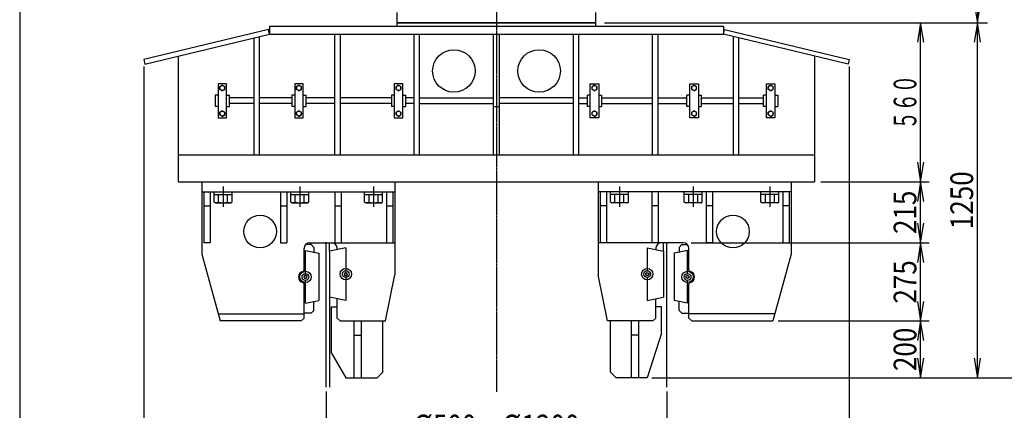
# Model space of a CAD drawing. Extents: x 198 to 6078, y 327 to 9959.
# Drawn here: x 198 to 3667, y 2643 to 4017 of the extents above; entities that cross this region are included whole.
import ezdxf
from ezdxf.enums import TextEntityAlignment as Align

# ---------------------------------------------------------------- set-up
doc = ezdxf.new("R2010")
doc.units = 0
doc.header["$MEASUREMENT"] = 0
doc.linetypes.add('EXLTYPE3', pattern=[13, 10, -1, 1, -1])
doc.layers.get('0').update_dxf_attribs({"linetype": 'CONTINUOUS'})
doc.layers.add('LAY-1', color=7, linetype='CONTINUOUS')
doc.styles.add('EXCADDIM1', font='monotxt', dxfattribs={"width": 0.73, "bigfont": 'extfont'})
doc.styles.add('EXCADDIM2', font='monotxt', dxfattribs={"width": 0.84, "bigfont": 'extfont'})
doc.styles.add('EXCADSTD', font='monotxt', dxfattribs={"bigfont": 'extfont'})
doc.styles.get("Standard").update_dxf_attribs({"font": 'monotxt', "bigfont": 'extfont'})
doc.dimstyles.get("Standard").update_dxf_attribs({"dimtxt": 0.18, "dimasz": 0.18, "dimexe": 0.18, "dimexo": 0.0625, "dimgap": 0.09, "dimtad": 0, "dimtih": 1, "dimtoh": 1, "dimdec": 4, "dimzin": 0, "dimtxsty": 'STANDARD', "dimcen": 0.09, "dimazin": 3, "dimtfac": 1, "dimtdec": 4, "dimtmove": 0, "dimatfit": 3, "dimtolj": 1, "dimtzin": 0})

# ---------------------------------------------------------------- blocks, each defined once
blk = doc.blocks.new('*D')
at = {"layer": 'LAY-1', "color": 1, "linetype": 'CONTINUOUS'}
for p, q in [((4234, 4593), (4234, 6994)), ((5544, 4743), (5544, 6994)), ((4309, 6963.5), (4234, 6951)), ((4234, 6951), (5544, 6951)), ((4234, 6951), (4309, 6938.5)), ((5544, 6951), (5469, 6963.5)), ((5469, 6938.5), (5544, 6951)), ((868, 5381.1), (868, 6787)), ((1118, 5614), (1118, 6787)), ((2638, 5614), (2638, 6787)), ((4906, 6621), (4906, 6787)), ((943, 6763.5), (868, 6751)), ((868, 6751), (1118, 6751)), ((868, 6751), (943, 6738.5)), ((1118, 6751), (1043, 6763.5)), ((1043, 6738.5), (1118, 6751)), ((1193, 6763.5), (1118, 6751)), ((1118, 6751), (2638, 6751)), ((1118, 6751), (1193, 6738.5)), ((2638, 6751), (2563, 6763.5)), ((2563, 6738.5), (2638, 6751)), ((4309, 6763.5), (4234, 6751)), ((4234, 6751), (4906, 6751)), ((4234, 6751), (4309, 6738.5)), ((4906, 6751), (4831, 6763.5)), ((4831, 6738.5), (4906, 6751)), ((4981, 6763.5), (4906, 6751)), ((4906, 6751), (5544, 6751)), ((4906, 6751), (4981, 6738.5)), ((5544, 6751), (5469, 6763.5)), ((5469, 6738.5), (5544, 6751)), ((1908, 6426), (3808, 6426)), ((3572, 6426), (3559.5, 6351)), ((3572, 4868), (3572, 6426)), ((3584.5, 6351), (3572, 6426)), ((3772, 6426), (3759.5, 6351)), ((3772, 2757), (3772, 6426)), ((3784.5, 6351), (3772, 6426)), ((3559.5, 4943), (3572, 4868)), ((3572, 4868), (3584.5, 4943)), ((2702, 4868), (3608, 4868)), ((3572, 4868), (3559.5, 4793)), ((3572, 4868), (3572, 4007)), ((3584.5, 4793), (3572, 4868)), ((3559.5, 4082), (3572, 4007)), ((3572, 4007), (3584.5, 4082)), ((3572, 4007), (3560.5, 3938)), ((3572, 2757), (3572, 4007)), ((3583.5, 3938), (3572, 4007)), ((635.9, 3853.2), (635.9, 2302)), ((3120.1, 3853.2), (3120.1, 2302)), ((4541, 3807), (4541, 2297)), ((5241, 3807), (5241, 2297)), ((3372, 3447), (3360.5, 3378)), ((3372, 3232), (3372, 3447)), ((3383.5, 3378), (3372, 3447)), ((3360.5, 3301), (3372, 3232)), ((3372, 3232), (3383.5, 3301)), ((2564, 3232), (3402, 3232)), ((3372, 3232), (3360.5, 3163)), ((3372, 2957), (3372, 3232)), ((3383.5, 3163), (3372, 3232)), ((3360.5, 3026), (3372, 2957)), ((3372, 2957), (3383.5, 3026)), ((2870, 2957), (3402, 2957)), ((3372, 2957), (3360.5, 2888)), ((3372, 2757), (3372, 2957)), ((3383.5, 2888), (3372, 2957)), ((4766, 2887), (4766, 2497)), ((5016, 2887), (5016, 2497)), ((3360.5, 2826), (3372, 2757)), ((3372, 2757), (3383.5, 2826)), ((3560.5, 2826), (3572, 2757)), ((3572, 2757), (3583.5, 2826)), ((3759.5, 2832), (3772, 2757)), ((3772, 2757), (3784.5, 2832)), ((2425, 2757), (3808, 2757)), ((1278, 2709), (1278, 2502)), ((2478, 2709), (2478, 2502)), ((1347, 2543.5), (1278, 2532)), ((2478, 2532), (2409, 2543.5)), ((4835, 2538.5), (4766, 2527)), ((5016, 2527), (4947, 2538.5)), ((1278, 2532), (2478, 2532)), ((1278, 2532), (1347, 2520.5)), ((2409, 2520.5), (2478, 2532)), ((4766, 2527), (5016, 2527)), ((4766, 2527), (4835, 2515.5)), ((4947, 2515.5), (5016, 2527)), ((701.9, 2343), (635.9, 2332)), ((635.9, 2332), (3120.1, 2332)), ((635.9, 2332), (701.9, 2321)), ((3120.1, 2332), (3054.1, 2343)), ((3054.1, 2321), (3120.1, 2332)), ((4601, 2337), (4541, 2327)), ((4541, 2327), (5241, 2327)), ((4541, 2327), (4601, 2317)), ((5241, 2327), (5181, 2337)), ((5181, 2317), (5241, 2327))]:
    blk.add_line(p, q, dxfattribs=at)
at = {"layer": 'LAY-1', "color": 3, "linetype": 'CONTINUOUS', "style": 'EXCADSTD'}
for s, width, p in [('1310', 0.734998, (4889, 6966)), ('250', 0.734998, (993, 6766)), ('1520', 0.734998, (1878, 6766)), ('672', 0.734998, (4570, 6766)), ('638', 0.734998, (5225, 6766)), ('%%c500～%%c1200', 0.84, (1878, 2547)), ('250', 0.84, (4891, 2542)), ('2482', 0.84, (1878, 2347)), ('700', 0.84, (4891, 2342))]:
    blk.add_text(s, height=80, dxfattribs=dict(at, width=width)).set_placement(p, align=Align.CENTER)
for s, width, p in [('1558', 0.734998, (3557, 5647)), ('3669', 0.734998, (3757, 4591.5)), ('861', 0.734998, (3557, 4437.5)), ('1250', 0.84, (3557, 3382)), ('215', 0.84, (3357, 3339.5)), ('275', 0.84, (3357, 3094.5)), ('200', 0.84, (3357, 2857))]:
    blk.add_text(s, height=80, rotation=90, dxfattribs=dict(at, width=width)).set_placement(p, align=Align.CENTER)
blk = doc.blocks.new('_EX_NORM')
at = {"color": 0, "linetype": 'CONTINUOUS'}
for q in [(-1, 0.167), (-1, 0), (-1, -0.167)]:
    blk.add_line((0, 0), q, dxfattribs=at)

msp = doc.modelspace()

# ---------------------------------------------------------------- linework, layer by layer
at = {"layer": 'LAY-1', "color": 7, "linetype": 'CONTINUOUS'}
for p, q in [((198.3032, 8607.4207), (198.3032, 327.4207)), ((1528, 3994.9998), (1528, 4042.9998)), ((2228, 3994.9998), (2228, 4042.9998)), ((1077.999, 3994.9998), (1077.999, 3966.9998)), ((1077.999, 3994.9998), (2678.001, 3994.9998)), ((2228, 4006.9998), (1527.9998, 4006.9998)), ((1528, 4006.9998), (2228, 4006.9998)), ((1528.0005, 4006.9998), (2228.0005, 4006.9998)), ((2678.001, 3994.9998), (2678.001, 3966.9998)), ((1074.624, 3982.6394), (635.877, 3877.156)), ((639.2529, 3861.5164), (1077.999, 3966.9998)), ((1043, 3541.9998), (1043, 3958.5853)), ((1077.999, 3966.9998), (1074.624, 3982.6394)), ((1077.999, 3966.9998), (2678.001, 3966.9998)), ((1309, 3541.9998), (1309, 3966.9998)), ((1328, 3541.9998), (1328, 3966.9998)), ((1588, 3541.9998), (1588, 3966.9998)), ((1607, 3541.9998), (1607, 3966.9998)), ((1867, 3541.9998), (1867, 3966.9998)), ((1889, 3541.9998), (1889, 3966.9998)), ((2149, 3541.9998), (2149, 3966.9998)), ((2168, 3541.9998), (2168, 3966.9998)), ((2428, 3541.9998), (2428, 3966.9998)), ((2447, 3541.9998), (2447, 3966.9998)), ((2678.001, 3966.9998), (2681.376, 3982.6394)), ((3116.7471, 3861.5164), (2678.001, 3966.9998)), ((2681.376, 3982.6394), (3120.123, 3877.156)), ((2713, 3541.9998), (2713, 3958.5853)), ((1024, 3541.9998), (1024, 3954.0173)), ((2732, 3541.9998), (2732, 3954.0173)), ((758, 3446.9998), (758, 3890.0655)), ((2998, 3890.0655), (2998, 3446.9998)), ((635.877, 3877.156), (639.2529, 3861.5164)), ((3120.123, 3877.156), (3116.7471, 3861.5164)), ((1867, 3711.9998), (1889, 3711.9998)), ((758, 3541.9998), (2998, 3541.9998)), ((758, 3446.9998), (2998, 3446.9998)), ((840, 3446.9998), (840, 3191.9998)), ((1520, 3446.9998), (1520, 3119.9998)), ((2236, 3446.9998), (2236, 3119.9998)), ((2916, 3446.9998), (2916, 3191.9998)), ((840, 3411.9998), (1520, 3411.9998)), ((847, 3411.9998), (847, 3231.9998)), ((869, 3411.9998), (869, 3231.9998)), ((1117, 3411.9998), (1117, 3231.9998)), ((1139, 3411.9998), (1139, 3231.9998)), ((1309, 3411.9998), (1309, 3231.9998)), ((1331, 3411.9998), (1331, 3231.9998)), ((1491, 3411.9998), (1491, 3231.9998)), ((1513, 3411.9998), (1513, 3231.9998)), ((2916, 3411.9998), (2236, 3411.9998)), ((2243, 3411.9998), (2243, 3231.9998)), ((2265, 3411.9998), (2265, 3231.9998)), ((2425, 3411.9998), (2425, 3231.9998)), ((2447, 3411.9998), (2447, 3231.9998)), ((2617, 3411.9998), (2617, 3231.9998)), ((2639, 3411.9998), (2639, 3231.9998)), ((2887, 3411.9998), (2887, 3231.9998)), ((2909, 3411.9998), (2909, 3231.9998)), ((847, 3361.9998), (869, 3361.9998)), ((1117, 3361.9998), (1139, 3361.9998)), ((1309, 3361.9998), (1331, 3361.9998)), ((1491, 3361.9998), (1513, 3361.9998)), ((2265, 3361.9998), (2243, 3361.9998)), ((2447, 3361.9998), (2425, 3361.9998)), ((2639, 3361.9998), (2617, 3361.9998)), ((2909, 3361.9998), (2887, 3361.9998)), ((869, 3231.9998), (847, 3231.9998)), ((1117, 3231.9998), (1139, 3231.9998)), ((1225, 3225.9998), (1205.7171, 3225.9998)), ((1220, 3231.9998), (1520, 3231.9998)), ((1225, 3225.9998), (1235, 3215.9998)), ((2536, 3231.9998), (2236, 3231.9998)), ((2531, 3225.9998), (2521, 3215.9998)), ((2531, 3225.9998), (2550.2829, 3225.9998)), ((2639, 3231.9998), (2617, 3231.9998)), ((2887, 3231.9998), (2909, 3231.9998)), ((840, 3191.9998), (905, 2956.9998)), ((1200, 3136.4947), (1200, 3211.9998)), ((1205, 3123.9998), (1205, 3204.4998)), ((1205, 3204.4998), (1252, 3195.0998)), ((1235, 3215.9998), (1235, 3198.4998)), ((1252, 3195.0998), (1252, 3028.8998)), ((1347, 3214.4998), (1290, 3203.0998)), ((1290, 3203.0998), (1290, 3040.8998)), ((1317, 3211.9998), (1317, 3208.4998)), ((1347, 3214.4998), (1347, 3133.9998)), ((2409, 3214.4998), (2409, 3133.9998)), ((2409, 3214.4998), (2466, 3203.0998)), ((2439, 3211.9998), (2439, 3208.4998)), ((2466, 3203.0998), (2466, 3040.8998)), ((2551, 3204.4998), (2504, 3195.0998)), ((2504, 3195.0998), (2504, 3028.8998)), ((2521, 3215.9998), (2521, 3198.4998)), ((2551, 3123.9998), (2551, 3204.4998)), ((2556, 3136.4947), (2556, 3211.9998)), ((2916, 3191.9998), (2851, 2956.9998)), ((1200, 2966.9998), (1200, 3087.5049)), ((1205, 3019.4998), (1205, 3099.9998)), ((1347, 3109.9998), (1347, 3029.4998)), ((1487, 2956.9998), (1520, 3119.9998)), ((2269, 2956.9998), (2236, 3119.9998)), ((2409, 3109.9998), (2409, 3029.4998)), ((2551, 3019.4998), (2551, 3099.9998)), ((2556, 2966.9998), (2556, 3087.5049)), ((1205, 3019.4998), (1252, 3028.8998)), ((1235, 2993.9998), (1235, 3025.4998)), ((1347, 3029.4998), (1290, 3040.8998)), ((1317, 2966.9998), (1317, 3035.4998)), ((2409, 3029.4998), (2466, 3040.8998)), ((2439, 2966.9998), (2439, 3035.4998)), ((2551, 3019.4998), (2504, 3028.8998)), ((2521, 2993.9998), (2521, 3025.4998)), ((1225, 2983.9998), (1200, 2983.9998)), ((1225, 2983.9998), (1235, 2993.9998)), ((1297, 2843.9998), (1297, 3006.9998)), ((1297, 3006.9998), (1317, 3006.9998)), ((2459, 3006.9998), (2439, 3006.9998)), ((2459, 2913.9998), (2459, 3006.9998)), ((2531, 2983.9998), (2521, 2993.9998)), ((2531, 2983.9998), (2556, 2983.9998)), ((898.0851, 2981.9998), (1200, 2981.9998)), ((1190, 2956.9998), (905, 2956.9998)), ((1190, 2956.9998), (1200, 2966.9998)), ((1327, 2956.9998), (1317, 2966.9998)), ((1327, 2956.9998), (1487, 2956.9998)), ((1377, 2756.9998), (1377, 2956.9998)), ((1402, 2756.9998), (1402, 2956.9998)), ((1477, 2776.9998), (1477, 2956.9998)), ((2429, 2956.9998), (2269, 2956.9998)), ((2279, 2776.9998), (2279, 2956.9998)), ((2354, 2756.9998), (2354, 2956.9998)), ((2379, 2756.9998), (2379, 2956.9998)), ((2429, 2956.9998), (2439, 2966.9998)), ((2857.9149, 2981.9998), (2556, 2981.9998)), ((2566, 2956.9998), (2556, 2966.9998)), ((2566, 2956.9998), (2851, 2956.9998)), ((2459, 2913.9998), (2409, 2756.9998)), ((1377, 2906.9998), (1402, 2906.9998)), ((2379, 2906.9998), (2354, 2906.9998)), ((1297, 2843.9998), (1347, 2756.9998)), ((1457, 2756.9998), (1477, 2776.9998)), ((2299, 2756.9998), (2279, 2776.9998)), ((1347, 2756.9998), (1457, 2756.9998)), ((2409, 2756.9998), (2299, 2756.9998))]:
    msp.add_line(p, q, dxfattribs=at)
at = {"layer": 'LAY-1', "color": 1, "linetype": 'EXLTYPE3'}
msp.add_line((1878, 6591), (1878, 2706), dxfattribs=at)
at = {"layer": 'LAY-1', "color": 1, "linetype": 'CONTINUOUS'}
for p, q in [((2258, 4006.9998), (3608, 4006.9998)), ((3372, 4006.9998), (3360.5, 3937.9998)), ((3372, 3446.9998), (3372, 4006.9998)), ((3383.5, 3937.9998), (3372, 4006.9998)), ((912, 3786.8142), (903.5, 3781.906)), ((903.5, 3772.0916), (903.5, 3781.906)), ((912, 3786.8142), (920.5, 3781.906)), ((920.5, 3772.0916), (920.5, 3781.906)), ((1182, 3786.8142), (1173.5, 3781.906)), ((1173.5, 3772.0916), (1173.5, 3781.906)), ((1182, 3786.8142), (1190.5, 3781.906)), ((1190.5, 3772.0916), (1190.5, 3781.906)), ((1533, 3786.8142), (1524.5, 3781.906)), ((1524.5, 3772.0916), (1524.5, 3781.906)), ((1533, 3786.8142), (1541.5, 3781.906)), ((1541.5, 3772.0916), (1541.5, 3781.906)), ((2223, 3786.8142), (2214.5, 3781.906)), ((2214.5, 3772.0916), (2214.5, 3781.906)), ((2223, 3786.8142), (2231.5, 3781.906)), ((2231.5, 3772.0916), (2231.5, 3781.906)), ((2574, 3786.8142), (2565.5, 3781.906)), ((2565.5, 3772.0916), (2565.5, 3781.906)), ((2574, 3786.8142), (2582.5, 3781.906)), ((2582.5, 3772.0916), (2582.5, 3781.906)), ((2844, 3786.8142), (2835.5, 3781.906)), ((2835.5, 3772.0916), (2835.5, 3781.906)), ((2844, 3786.8142), (2852.5, 3781.906)), ((2852.5, 3772.0916), (2852.5, 3781.906)), ((912, 3767.1843), (903.5, 3772.0916)), ((912, 3767.1843), (920.5, 3772.0916)), ((1182, 3767.1843), (1173.5, 3772.0916)), ((1182, 3767.1843), (1190.5, 3772.0916)), ((1533, 3767.1843), (1524.5, 3772.0916)), ((1533, 3767.1843), (1541.5, 3772.0916)), ((2223, 3767.1843), (2214.5, 3772.0916)), ((2223, 3767.1843), (2231.5, 3772.0916)), ((2574, 3767.1843), (2565.5, 3772.0916)), ((2574, 3767.1843), (2582.5, 3772.0916)), ((2844, 3767.1843), (2835.5, 3772.0916)), ((2844, 3767.1843), (2852.5, 3772.0916)), ((912, 3696.8142), (903.5, 3691.906)), ((903.5, 3682.0916), (903.5, 3691.906)), ((912, 3677.1833), (903.5, 3682.0916)), ((912, 3696.8142), (920.5, 3691.906)), ((912, 3677.1833), (920.5, 3682.0916)), ((920.5, 3682.0916), (920.5, 3691.906)), ((1182, 3696.8142), (1173.5, 3691.906)), ((1173.5, 3682.0916), (1173.5, 3691.906)), ((1182, 3677.1833), (1173.5, 3682.0916)), ((1182, 3696.8142), (1190.5, 3691.906)), ((1182, 3677.1833), (1190.5, 3682.0916)), ((1190.5, 3682.0916), (1190.5, 3691.906)), ((1533, 3696.8142), (1524.5, 3691.906)), ((1524.5, 3682.0916), (1524.5, 3691.906)), ((1533, 3677.1833), (1524.5, 3682.0916)), ((1533, 3696.8142), (1541.5, 3691.906)), ((1533, 3677.1833), (1541.5, 3682.0916)), ((1541.5, 3682.0916), (1541.5, 3691.906)), ((2223, 3696.8142), (2214.5, 3691.906)), ((2214.5, 3682.0916), (2214.5, 3691.906)), ((2223, 3677.1833), (2214.5, 3682.0916)), ((2223, 3696.8142), (2231.5, 3691.906)), ((2223, 3677.1833), (2231.5, 3682.0916)), ((2231.5, 3682.0916), (2231.5, 3691.906)), ((2574, 3696.8142), (2565.5, 3691.906)), ((2565.5, 3682.0916), (2565.5, 3691.906)), ((2574, 3677.1833), (2565.5, 3682.0916)), ((2574, 3696.8142), (2582.5, 3691.906)), ((2574, 3677.1833), (2582.5, 3682.0916)), ((2582.5, 3682.0916), (2582.5, 3691.906)), ((2844, 3696.8142), (2835.5, 3691.906)), ((2835.5, 3682.0916), (2835.5, 3691.906)), ((2844, 3677.1833), (2835.5, 3682.0916)), ((2844, 3696.8142), (2852.5, 3691.906)), ((2844, 3677.1833), (2852.5, 3682.0916)), ((2852.5, 3682.0916), (2852.5, 3691.906)), ((3360.5, 3515.9998), (3372, 3446.9998)), ((3372, 3446.9998), (3383.5, 3515.9998)), ((3021, 3446.9998), (3402, 3446.9998)), ((915, 3429.9998), (915, 3358.9998)), ((1185, 3429.9998), (1185, 3358.9998)), ((1445, 3429.9998), (1445, 3358.9998)), ((2311, 3429.9998), (2311, 3358.9998)), ((2571, 3429.9998), (2571, 3358.9998)), ((2841, 3429.9998), (2841, 3358.9998)), ((1278, 2723.9998), (1278, 3233.9998)), ((1290, 3203.0998), (1290, 3231.9998)), ((2466, 3203.0998), (2466, 3231.9998)), ((2478, 2723.9998), (2478, 3233.9998)), ((1290, 3040.8998), (1290, 2723.9998))]:
    msp.add_line(p, q, dxfattribs=at)
at = {"layer": 'LAY-1', "color": 3, "linetype": 'CONTINUOUS'}
for p, q in [((897, 3791.9988), (897, 3671.9988)), ((927, 3791.9988), (897, 3791.9988)), ((927, 3671.9988), (927, 3791.9988)), ((1167, 3791.9988), (1167, 3671.9988)), ((1197, 3791.9988), (1167, 3791.9988)), ((1197, 3671.9988), (1197, 3791.9988)), ((1518, 3791.9988), (1518, 3671.9988)), ((1548, 3791.9988), (1518, 3791.9988)), ((1548, 3671.9988), (1548, 3791.9988)), ((2208, 3791.9988), (2238, 3791.9988)), ((2208, 3671.9988), (2208, 3791.9988)), ((2238, 3791.9988), (2238, 3671.9988)), ((2559, 3791.9988), (2589, 3791.9988)), ((2559, 3671.9988), (2559, 3791.9988)), ((2589, 3791.9988), (2589, 3671.9988)), ((2829, 3791.9988), (2859, 3791.9988)), ((2829, 3671.9988), (2829, 3791.9988)), ((2859, 3791.9988), (2859, 3671.9988)), ((897, 3751.9988), (887, 3751.9998)), ((887, 3751.9998), (887, 3711.9998)), ((927, 3751.9998), (937, 3751.9998)), ((937, 3711.9998), (937, 3751.9998)), ((1167, 3751.9988), (1157, 3751.9998)), ((1157, 3751.9998), (1157, 3711.9998)), ((1197, 3751.9998), (1207, 3751.9998)), ((1207, 3711.9998), (1207, 3751.9998)), ((1518, 3751.9988), (1508, 3751.9998)), ((1508, 3751.9998), (1508, 3711.9998)), ((1548, 3751.9998), (1558, 3751.9998)), ((1558, 3711.9998), (1558, 3751.9998)), ((2208, 3751.9998), (2198, 3751.9998)), ((2198, 3711.9998), (2198, 3751.9998)), ((2238, 3751.9988), (2248, 3751.9998)), ((2248, 3751.9998), (2248, 3711.9998)), ((2559, 3751.9998), (2549, 3751.9998)), ((2549, 3711.9998), (2549, 3751.9998)), ((2589, 3751.9988), (2599, 3751.9998)), ((2599, 3751.9998), (2599, 3711.9998)), ((2829, 3751.9998), (2819, 3751.9998)), ((2819, 3711.9998), (2819, 3751.9998)), ((2859, 3751.9988), (2869, 3751.9998)), ((2869, 3751.9998), (2869, 3711.9998)), ((897, 3711.9998), (887, 3711.9998)), ((927, 3711.9998), (937, 3711.9998)), ((1024, 3741.9988), (937, 3741.9988)), ((1024, 3721.9998), (937, 3721.9998)), ((1157, 3741.9988), (1043, 3741.9988)), ((1157, 3721.9998), (1043, 3721.9998)), ((1167, 3711.9998), (1157, 3711.9998)), ((1197, 3711.9998), (1207, 3711.9998)), ((1309, 3741.9988), (1207, 3741.9988)), ((1309, 3721.9998), (1207, 3721.9998)), ((1508, 3741.9988), (1328, 3741.9988)), ((1508, 3721.9998), (1328, 3721.9998)), ((1518, 3711.9998), (1508, 3711.9998)), ((1548, 3711.9998), (1558, 3711.9998)), ((1588, 3741.9988), (1558, 3741.9988)), ((1588, 3721.9993), (1558, 3721.9988)), ((1607, 3741.9988), (1867, 3741.9988)), ((1607, 3721.9993), (1867, 3721.9993)), ((2149, 3741.9988), (1889, 3741.9988)), ((2149, 3721.9993), (1889, 3721.9993)), ((2168, 3741.9988), (2198, 3741.9988)), ((2168, 3721.9993), (2198, 3721.9988)), ((2208, 3711.9998), (2198, 3711.9998)), ((2238, 3711.9998), (2248, 3711.9998)), ((2248, 3741.9988), (2428, 3741.9988)), ((2248, 3721.9998), (2428, 3721.9998)), ((2447, 3741.9988), (2549, 3741.9988)), ((2447, 3721.9998), (2549, 3721.9998)), ((2559, 3711.9998), (2549, 3711.9998)), ((2589, 3711.9998), (2599, 3711.9998)), ((2599, 3741.9988), (2713, 3741.9988)), ((2599, 3721.9998), (2713, 3721.9998)), ((2732, 3741.9988), (2819, 3741.9988)), ((2732, 3721.9998), (2819, 3721.9998)), ((2829, 3711.9998), (2819, 3711.9998)), ((2859, 3711.9998), (2869, 3711.9998)), ((897, 3671.9988), (927, 3671.9988)), ((1167, 3671.9988), (1197, 3671.9988)), ((1518, 3671.9988), (1548, 3671.9988)), ((2238, 3671.9988), (2208, 3671.9988)), ((2589, 3671.9988), (2559, 3671.9988)), ((2859, 3671.9988), (2829, 3671.9988)), ((883.2457, 3375.456), (883.2457, 3411.9998)), ((883.2457, 3401.9998), (946.7543, 3401.9998)), ((899.1229, 3375.456), (899.1229, 3401.9998)), ((930.8771, 3375.456), (930.8771, 3401.9998)), ((946.7543, 3375.456), (946.7543, 3411.9998)), ((1153.2457, 3375.456), (1153.2457, 3411.9998)), ((1153.2457, 3401.9998), (1216.7543, 3401.9998)), ((1169.1229, 3375.456), (1169.1229, 3401.9998)), ((1200.8771, 3375.456), (1200.8771, 3401.9998)), ((1216.7543, 3375.456), (1216.7543, 3411.9998)), ((1413.2457, 3375.456), (1413.2457, 3411.9998)), ((1413.2457, 3401.9998), (1476.7543, 3401.9998)), ((1429.1229, 3375.456), (1429.1229, 3401.9998)), ((1460.8771, 3375.456), (1460.8771, 3401.9998)), ((1476.7543, 3375.456), (1476.7543, 3411.9998)), ((2279.2457, 3375.456), (2279.2457, 3411.9998)), ((2342.7543, 3401.9998), (2279.2457, 3401.9998)), ((2295.1229, 3375.456), (2295.1229, 3401.9998)), ((2326.8771, 3375.456), (2326.8771, 3401.9998)), ((2342.7543, 3375.456), (2342.7543, 3411.9998)), ((2539.2457, 3375.456), (2539.2457, 3411.9998)), ((2602.7543, 3401.9998), (2539.2457, 3401.9998)), ((2555.1229, 3375.456), (2555.1229, 3401.9998)), ((2586.8771, 3375.456), (2586.8771, 3401.9998)), ((2602.7543, 3375.456), (2602.7543, 3411.9998)), ((2809.2457, 3375.456), (2809.2457, 3411.9998)), ((2872.7543, 3401.9998), (2809.2457, 3401.9998)), ((2825.1229, 3375.456), (2825.1229, 3401.9998)), ((2856.8771, 3375.456), (2856.8771, 3401.9998)), ((2872.7543, 3375.456), (2872.7543, 3411.9998)), ((887.5, 3372.9998), (883.2457, 3375.456)), ((887.5, 3372.9998), (942.5, 3372.9998)), ((942.5, 3372.9998), (946.7543, 3375.456)), ((1157.5, 3372.9998), (1153.2457, 3375.456)), ((1157.5, 3372.9998), (1212.5, 3372.9998)), ((1212.5, 3372.9998), (1216.7543, 3375.456)), ((1417.5, 3372.9998), (1413.2457, 3375.456)), ((1417.5, 3372.9998), (1472.5, 3372.9998)), ((1472.5, 3372.9998), (1476.7543, 3375.456)), ((2283.5, 3372.9998), (2279.2457, 3375.456)), ((2338.5, 3372.9998), (2283.5, 3372.9998)), ((2338.5, 3372.9998), (2342.7543, 3375.456)), ((2543.5, 3372.9998), (2539.2457, 3375.456)), ((2598.5, 3372.9998), (2543.5, 3372.9998)), ((2598.5, 3372.9998), (2602.7543, 3375.456)), ((2813.5, 3372.9998), (2809.2457, 3375.456)), ((2868.5, 3372.9998), (2813.5, 3372.9998)), ((2868.5, 3372.9998), (2872.7543, 3375.456))]:
    msp.add_line(p, q, dxfattribs=at)
at = {"layer": 'LAY-1', "color": 1, "linetype": 'CONTINUOUS', "flags": 128}
for points in [[(1347, 3127.7733), (1342, 3124.8865), (1342, 3119.113), (1347, 3116.2263), (1352, 3119.113), (1352, 3124.8865), (1347, 3127.7733)], [(2409, 3127.7733), (2414, 3124.8865), (2414, 3119.113), (2409, 3116.2263), (2404, 3119.113), (2404, 3124.8865), (2409, 3127.7733)], [(1205, 3117.7733), (1200, 3114.8865), (1200, 3109.113), (1205, 3106.2263), (1210, 3109.113), (1210, 3114.8865), (1205, 3117.7733)], [(2551, 3117.7733), (2556, 3114.8865), (2556, 3109.113), (2551, 3106.2263), (2546, 3109.113), (2546, 3114.8865), (2551, 3117.7733)]]:
    msp.add_lwpolyline(points, dxfattribs=at)
at = {"layer": 'LAY-1', "color": 7, "linetype": 'CONTINUOUS'}
for centre, radius in [((1728, 3836.9998), 75), ((2028, 3836.9998), 75), ((1045, 3271.9998), 57.5), ((2711, 3271.9998), 57.5), ((1205, 3111.9998), 20), ((1347, 3121.9998), 20), ((2409, 3121.9998), 20), ((2551, 3111.9998), 20)]:
    msp.add_circle(centre, radius, dxfattribs=at)
at = {"layer": 'LAY-1', "color": 1, "linetype": 'CONTINUOUS'}
for centre, radius in [((912, 3776.9998), 8.5), ((1182, 3776.9998), 8.5), ((1533, 3776.9998), 8.5), ((2223, 3776.9998), 8.5), ((2574, 3776.9998), 8.5), ((2844, 3776.9998), 8.5), ((912, 3686.9988), 8.5), ((1182, 3686.9988), 8.5), ((1533, 3686.9988), 8.5), ((2223, 3686.9988), 8.5), ((2574, 3686.9988), 8.5), ((2844, 3686.9988), 8.5), ((1205, 3111.9998), 12), ((1347, 3121.9998), 12), ((1347, 3121.9998), 5), ((2409, 3121.9998), 12), ((2409, 3121.9998), 5), ((2551, 3111.9998), 12), ((1205, 3111.9998), 5), ((2551, 3111.9998), 5)]:
    msp.add_circle(centre, radius, dxfattribs=at)
at = {"layer": 'LAY-1', "color": 3, "linetype": 'CONTINUOUS'}
for centre, start, end in [((883.2457, 3425.5436), 274.3564821, 287.5879538), ((915, 3425.5436), 252.4120462, 287.5879538), ((946.7543, 3425.5436), 252.4120462, 265.6435179), ((1153.2457, 3425.5436), 274.3564821, 287.5879538), ((1185, 3425.5436), 252.4120462, 287.5879538), ((1216.7543, 3425.5436), 252.4120462, 265.6435179), ((1413.2457, 3425.5436), 274.3564821, 287.5879538), ((1445, 3425.5436), 252.4120462, 287.5879538), ((1476.7543, 3425.5436), 252.4120462, 265.6435179), ((2279.2457, 3425.5436), 274.3564821, 287.5879538), ((2311, 3425.5436), 252.4120462, 287.5879538), ((2342.7543, 3425.5436), 252.4120462, 265.6435179), ((2539.2457, 3425.5436), 274.3564821, 287.5879538), ((2571, 3425.5436), 252.4120462, 287.5879538), ((2602.7543, 3425.5436), 252.4120462, 265.6435179), ((2809.2457, 3425.5436), 274.3564821, 287.5879538), ((2841, 3425.5436), 252.4120462, 287.5879538), ((2872.7543, 3425.5436), 252.4120462, 265.6435179)]:
    msp.add_arc(centre, 52.5438, start, end, dxfattribs=at)
at = {"layer": 'LAY-1', "color": 7, "linetype": 'CONTINUOUS'}
for centre, radius, start, end in [((1220, 3211.9998), 20, 90, 180), ((1297, 3211.9998), 20, 0, 90), ((2459, 3211.9998), 20, 90, 180), ((2536, 3211.9998), 20, 0, 90), ((1200, 3111.9998), 20, 101.536959, 258.463041), ((1195, 3136.4947), 5, 281.536959, 0), ((2561, 3136.4947), 5, 180, 258.463041), ((2556, 3111.9998), 20, 281.536959, 78.463041), ((1195, 3087.5049), 5, 0, 78.463041), ((2561, 3087.5049), 5, 101.536959, 180)]:
    msp.add_arc(centre, radius, start, end, dxfattribs=at)

# ---------------------------------------------------------------- texts
at = {"layer": 'LAY-1', "color": 3, "linetype": 'CONTINUOUS', "style": 'EXCADSTD', "width": 0.672}
msp.add_text('５６０', height=80.0001, rotation=90, dxfattribs=at).set_placement((3357, 3630.9996), (3357, 3822.9999), align=Align.FIT)

# ---------------------------------------------------------------- dimensions: what is measured, and where the dimension line sits
at = {"layer": 'LAY-1', "color": 1, "linetype": 'CONTINUOUS'}
for base, p1, p2, override, middle in [((5544, 6950.9998), (4234, 9336.9996), (5544, 9958.9996), {"dimtxt": 80.000099, "dimasz": 75, "dimexe": 0, "dimexo": 0, "dimgap": 15, "dimtad": 1, "dimjust": 0, "dimtih": 0, "dimtoh": 0, "dimdec": 3, "dimzin": 8, "dimtxsty": 'EXCADDIM1', "dimblk1": '_EX_NORM', "dimblk2": '_EX_NORM', "dimsah": 1, "dimse1": 1, "dimse2": 1, "dimclrd": 1, "dimclre": 1, "dimclrt": 3, "dimtmove": 2}, (4889, 7005.9998)), ((1117.9997, 6750.9998), (867.9997, 5351.1322), (1117.9997, 6750.9998), {"dimtxt": 80.000099, "dimasz": 75, "dimexe": 36.000001, "dimexo": 30, "dimgap": 15, "dimtad": 1, "dimjust": 0, "dimtih": 0, "dimtoh": 0, "dimdec": 3, "dimzin": 8, "dimtxsty": 'EXCADDIM1', "dimblk1": '_EX_NORM', "dimblk2": '_EX_NORM', "dimsah": 1, "dimse1": 0, "dimse2": 1, "dimclrd": 1, "dimclre": 1, "dimclrt": 3, "dimtmove": 2}, (992.9997, 6805.9998)), ((5544, 6750.9998), (4906, 6591), (5544, 4021.0002), {"dimtxt": 80.000099, "dimasz": 75, "dimexe": 36.000001, "dimexo": 30, "dimgap": 15, "dimtad": 1, "dimjust": 0, "dimtih": 0, "dimtoh": 0, "dimdec": 3, "dimzin": 8, "dimtxsty": 'EXCADDIM1', "dimblk1": '_EX_NORM', "dimblk2": '_EX_NORM', "dimsah": 1, "dimse1": 0, "dimse2": 0, "dimclrd": 1, "dimclre": 1, "dimclrt": 3, "dimtmove": 2}, (5225, 6805.9998)), ((4906, 6750.9998), (4234, 4562.9998), (4906, 6750.9998), {"dimtxt": 80.000099, "dimasz": 75, "dimexe": 243.00024, "dimexo": 30, "dimgap": 15, "dimtad": 1, "dimjust": 0, "dimtih": 0, "dimtoh": 0, "dimdec": 3, "dimzin": 8, "dimtxsty": 'EXCADDIM1', "dimblk1": '_EX_NORM', "dimblk2": '_EX_NORM', "dimsah": 1, "dimse1": 0, "dimse2": 1, "dimclrd": 1, "dimclre": 1, "dimclrt": 3, "dimtmove": 2}, (4570, 6805.9998)), ((5016, 2526.9998), (4766, 2901.9998), (5016, 2901.9998), {"dimtxt": 80.000099, "dimasz": 69, "dimexe": 30, "dimexo": 15, "dimgap": 15, "dimtad": 1, "dimjust": 0, "dimtih": 0, "dimtoh": 0, "dimdec": 3, "dimzin": 8, "dimtxsty": 'EXCADDIM2', "dimblk1": '_EX_NORM', "dimblk2": '_EX_NORM', "dimsah": 1, "dimse1": 0, "dimse2": 0, "dimclrd": 1, "dimclre": 1, "dimclrt": 3, "dimtmove": 2}, (4891, 2581.9998)), ((5241, 2326.9998), (4541, 3836.9998), (5241, 3836.9998), {"dimtxt": 80.000099, "dimasz": 60, "dimexe": 30, "dimexo": 30, "dimgap": 15, "dimtad": 1, "dimjust": 0, "dimtih": 0, "dimtoh": 0, "dimdec": 3, "dimzin": 8, "dimtxsty": 'EXCADDIM2', "dimblk1": '_EX_NORM', "dimblk2": '_EX_NORM', "dimsah": 1, "dimse1": 0, "dimse2": 0, "dimclrd": 1, "dimclre": 1, "dimclrt": 3, "dimtmove": 2}, (4891, 2381.9998))]:
    dim = msp.add_linear_dim(base=base, p1=p1, p2=p2, dimstyle='STANDARD', override=override, dxfattribs=at)
    dim.commit()
    dim.dimension.update_dxf_attribs({"geometry": '*D', "text_midpoint": middle, "dimtype": 160})
for base, p1, p2, text, override, middle in [((2638.0003, 6750.9998), (1117.9997, 5584.0054), (2638.0003, 5584.0054), '1520', {"dimtxt": 80.000099, "dimasz": 75, "dimexe": 36.000001, "dimexo": 30, "dimgap": 15, "dimtad": 1, "dimjust": 0, "dimtih": 0, "dimtoh": 0, "dimdec": 3, "dimzin": 8, "dimtxsty": 'EXCADDIM1', "dimblk1": '_EX_NORM', "dimblk2": '_EX_NORM', "dimsah": 1, "dimse1": 0, "dimse2": 0, "dimclrd": 1, "dimclre": 1, "dimclrt": 3, "dimtmove": 2}, (1878, 6805.9998)), ((2478, 2531.9998), (1278, 2723.9998), (2478, 2723.9998), '%%c500～%%c1200', {"dimtxt": 80.000099, "dimasz": 69, "dimexe": 30, "dimexo": 15, "dimgap": 15, "dimtad": 1, "dimjust": 0, "dimtih": 0, "dimtoh": 0, "dimdec": 3, "dimzin": 8, "dimtxsty": 'EXCADDIM2', "dimblk1": '_EX_NORM', "dimblk2": '_EX_NORM', "dimsah": 1, "dimse1": 0, "dimse2": 0, "dimclrd": 1, "dimclre": 1, "dimclrt": 3, "dimtmove": 2}, (1878, 2586.9998)), ((3120.123, 2331.9998), (635.877, 3877.156), (3120.123, 3877.156), '2482', {"dimtxt": 80.000099, "dimasz": 66, "dimexe": 30, "dimexo": 24, "dimgap": 15, "dimtad": 1, "dimjust": 0, "dimtih": 0, "dimtoh": 0, "dimdec": 3, "dimzin": 8, "dimtxsty": 'EXCADDIM2', "dimblk1": '_EX_NORM', "dimblk2": '_EX_NORM', "dimsah": 1, "dimse1": 0, "dimse2": 0, "dimclrd": 1, "dimclre": 1, "dimclrt": 3, "dimtmove": 2}, (1878, 2386.9998))]:
    dim = msp.add_linear_dim(base=base, p1=p1, p2=p2, text=text, dimstyle='STANDARD', override=override, dxfattribs=at)
    dim.commit()
    dim.dimension.update_dxf_attribs({"geometry": '*D', "text_midpoint": middle, "dimtype": 160})
for base, p1, p2, override, middle in [((3772, 6425.9998), (1802.0814, 2756.9999), (1878, 6425.9998), {"dimtxt": 80.000099, "dimasz": 75, "dimexe": 36.000001, "dimexo": 622.918616, "dimgap": 15, "dimtad": 1, "dimjust": 0, "dimtih": 0, "dimtoh": 0, "dimdec": 3, "dimzin": 8, "dimtxsty": 'EXCADDIM1', "dimblk1": '_EX_NORM', "dimblk2": '_EX_NORM', "dimsah": 1, "dimse1": 0, "dimse2": 0, "dimclrd": 1, "dimclre": 1, "dimclrt": 3, "dimtmove": 2}, (3716.9999, 4591.4998)), ((3572, 4006.9998), (2672, 4867.9998), (3572, 4006.9998), {"dimtxt": 80.000099, "dimasz": 75, "dimexe": 36.000001, "dimexo": 30, "dimgap": 15, "dimtad": 1, "dimjust": 0, "dimtih": 0, "dimtoh": 0, "dimdec": 3, "dimzin": 8, "dimtxsty": 'EXCADDIM1', "dimblk1": '_EX_NORM', "dimblk2": '_EX_NORM', "dimsah": 1, "dimse1": 0, "dimse2": 1, "dimclrd": 1, "dimclre": 1, "dimclrt": 3, "dimtmove": 2}, (3516.9999, 4437.4998)), ((3572, 6425.9998), (3572, 4867.9998), (3772, 6425.9998), {"dimtxt": 80.000099, "dimasz": 75, "dimexe": 0, "dimexo": 0, "dimgap": 15, "dimtad": 1, "dimjust": 0, "dimtih": 0, "dimtoh": 0, "dimdec": 3, "dimzin": 8, "dimtxsty": 'EXCADDIM1', "dimblk1": '_EX_NORM', "dimblk2": '_EX_NORM', "dimsah": 1, "dimse1": 1, "dimse2": 1, "dimclrd": 1, "dimclre": 1, "dimclrt": 3, "dimtmove": 2}, (3516.9999, 5646.9998)), ((3572, 4006.9998), (2407, 2756.9998), (2226, 4006.9998), {"dimtxt": 80.000099, "dimasz": 69, "dimexe": 0, "dimexo": 0, "dimgap": 15, "dimtad": 1, "dimjust": 0, "dimtih": 0, "dimtoh": 0, "dimdec": 3, "dimzin": 8, "dimtxsty": 'EXCADDIM2', "dimblk1": '_EX_NORM', "dimblk2": '_EX_NORM', "dimsah": 1, "dimse1": 1, "dimse2": 1, "dimclrd": 1, "dimclre": 1, "dimclrt": 3, "dimtmove": 2}, (3516.9999, 3381.9998)), ((3372, 3446.9998), (2484, 3231.9998), (3146, 3446.9998), {"dimtxt": 80.000099, "dimasz": 69, "dimexe": 30, "dimexo": 80, "dimgap": 15, "dimtad": 1, "dimjust": 0, "dimtih": 0, "dimtoh": 0, "dimdec": 3, "dimzin": 8, "dimtxsty": 'EXCADDIM2', "dimblk1": '_EX_NORM', "dimblk2": '_EX_NORM', "dimsah": 1, "dimse1": 0, "dimse2": 1, "dimclrd": 1, "dimclre": 1, "dimclrt": 3, "dimtmove": 2}, (3316.9999, 3339.4998)), ((3372, 3231.9998), (2799, 2956.9998), (2684, 3231.9998), {"dimtxt": 80.000099, "dimasz": 69, "dimexe": 30, "dimexo": 71, "dimgap": 15, "dimtad": 1, "dimjust": 0, "dimtih": 0, "dimtoh": 0, "dimdec": 3, "dimzin": 8, "dimtxsty": 'EXCADDIM2', "dimblk1": '_EX_NORM', "dimblk2": '_EX_NORM', "dimsah": 1, "dimse1": 0, "dimse2": 1, "dimclrd": 1, "dimclre": 1, "dimclrt": 3, "dimtmove": 2}, (3316.9999, 3094.4998)), ((3372, 2956.9998), (2557, 2756.9998), (2999, 2956.9998), {"dimtxt": 80.000099, "dimasz": 69, "dimexe": 0, "dimexo": 0, "dimgap": 15, "dimtad": 1, "dimjust": 0, "dimtih": 0, "dimtoh": 0, "dimdec": 3, "dimzin": 8, "dimtxsty": 'EXCADDIM2', "dimblk1": '_EX_NORM', "dimblk2": '_EX_NORM', "dimsah": 1, "dimse1": 1, "dimse2": 1, "dimclrd": 1, "dimclre": 1, "dimclrt": 3, "dimtmove": 2}, (3316.9999, 2856.9998))]:
    dim = msp.add_linear_dim(base=base, p1=p1, p2=p2, angle=90, dimstyle='STANDARD', override=override, dxfattribs=at)
    dim.commit()
    dim.dimension.update_dxf_attribs({"geometry": '*D', "text_midpoint": middle, "dimtype": 160})

doc.saveas('drawing.dxf')
